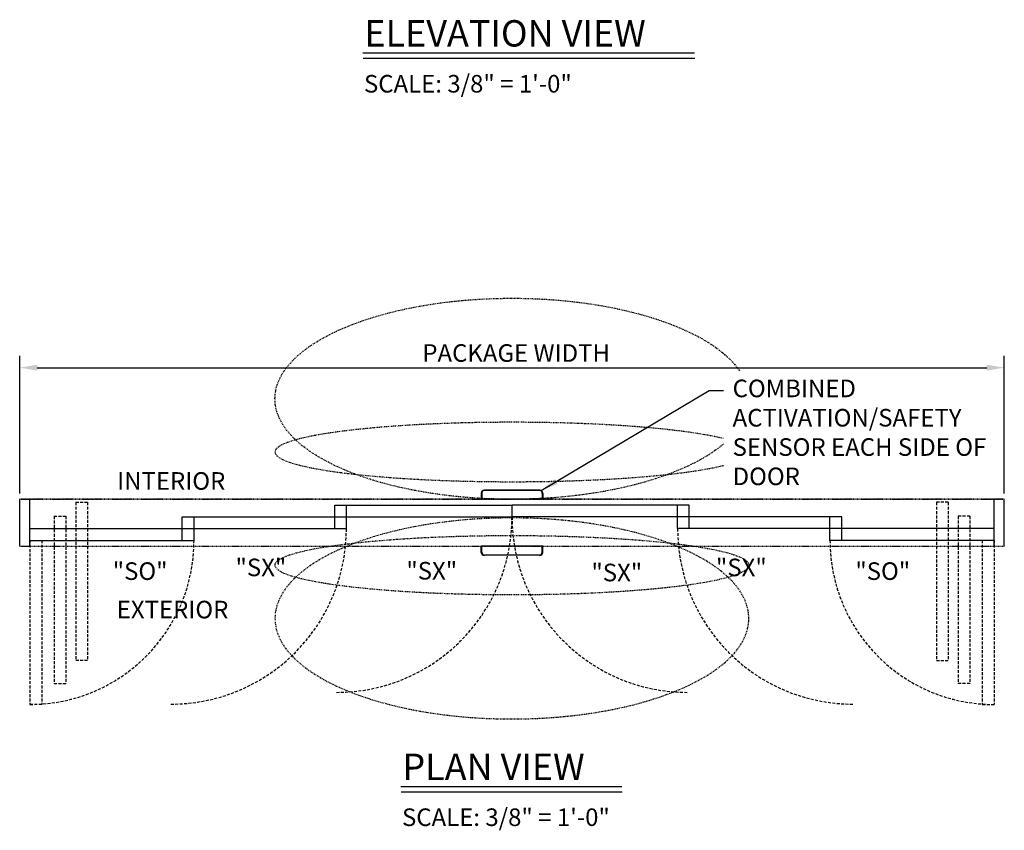
# Model space of a CAD drawing. Extents: x 1356 to 3120, y 603 to 888.
# Drawn here: x 1709 to 1877, y 603 to 742 of the extents above; entities that cross this region are included whole.
import ezdxf

# ---------------------------------------------------------------- set-up
doc = ezdxf.new("R2010")
doc.units = 0
doc.header["$MEASUREMENT"] = 0
doc.header["$PDMODE"] = 2
doc.header["$PDSIZE"] = -2
for name, pattern in [('DASHDOT2', [0.5, 0.25, -0.125, 0, -0.125]), ('DASHED', [0.75, 0.5, -0.25]), ('HIDDEN2', [0.1875, 0.125, -0.0625])]:
    doc.linetypes.add(name, pattern=pattern)
doc.layers.get('DEFPOINTS').update_dxf_attribs({"linetype": 'CONTINUOUS'})
for name, color, linetype in [('G-DETL-DASH', 32, 'DASHED'), ('G-DETL-DDOT', 32, 'DASHDOT2'), ('G-DETL-DIMS', 31, 'CONTINUOUS'), ('G-DETL-FINE', 32, 'CONTINUOUS'), ('G-DETL-HIDN', 32, 'HIDDEN2'), ('G-DETL-TEXT', 31, 'CONTINUOUS'), ('G-DETL-TITL', 30, 'CONTINUOUS')]:
    doc.layers.add(name, color=color, linetype=linetype)
doc.styles.add('ROMAND150', font='ROMAND.SHX', dxfattribs={"height": 0.84375})
doc.styles.get("Standard").update_dxf_attribs({"font": 'romans.shx'})
doc.dimstyles.new('DIM32', dxfattribs={"dimscale": 32, "dimtxt": 0.09375, "dimasz": 0.09375, "dimexe": 0.0625, "dimexo": 0.03125, "dimgap": 0.03125, "dimtad": 1, "dimdec": 3, "dimzin": 4, "dimdsep": 46, "dimlunit": 5, "dimtxsty": 'Standard', "dimcen": -0.0625, "dimadec": 0, "dimazin": 0, "dimtfac": 1, "dimtdec": 3, "dimtofl": 0, "dimtmove": 0, "dimatfit": 3, "dimfxl": 0.06, "dimfrac": 2, "dimtolj": 1, "dimtzin": 4, "dimarcsym": 0})
doc.dimstyles.new('DIM32$7', dxfattribs={"dimscale": 32, "dimtxt": 0.09375, "dimasz": 0.09375, "dimexe": 0.0625, "dimexo": 0.03125, "dimgap": 0.03125, "dimtad": 0, "dimdec": 3, "dimzin": 4, "dimdsep": 46, "dimlunit": 5, "dimtxsty": 'Standard', "dimcen": -0.0625, "dimadec": 0, "dimazin": 0, "dimtfac": 1, "dimtdec": 3, "dimtofl": 0, "dimtmove": 0, "dimatfit": 3, "dimfxl": 0.06, "dimfrac": 2, "dimtolj": 1, "dimtzin": 4, "dimarcsym": 0})

# ---------------------------------------------------------------- blocks, each defined once
blk = doc.blocks.new('*D2')
at = {"layer": 'DEFPOINTS', "color": 0, "transparency": 16777216}
for p in [(1877.31, 682.3), (1709.31, 659.84), (1877.31, 659.84)]:
    blk.add_point(p, dxfattribs=at)
at = {"layer": 'G-DETL-DIMS', "color": 0, "lineweight": -2, "transparency": 16777216}
for p, q in [((1709.31, 660.84), (1709.31, 684.3)), ((1877.31, 660.84), (1877.31, 684.3)), ((1712.31, 682.3), (1874.31, 682.3))]:
    blk.add_line(p, q, dxfattribs=at)
at = {"layer": 'G-DETL-DIMS', "color": 0, "transparency": 16777216}
for points in [[(1712.31, 682.8), (1712.31, 681.8), (1709.31, 682.3)], [(1874.31, 682.8), (1874.31, 681.8), (1877.31, 682.3)]]:
    blk.add_solid(points, dxfattribs=at)
at = {"layer": 'G-DETL-DIMS', "color": 0, "transparency": 16777216, "insert": (1794.01, 684.8), "char_height": 3, "attachment_point": 5}
blk.add_mtext('\\A1;PACKAGE WIDTH', dxfattribs=at)

msp = doc.modelspace()

# ---------------------------------------------------------------- linework, layer by layer
at = {"layer": 'G-DETL-DASH'}
for p, q in [((1718.8833, 659.3258), (1718.8833, 632.3425)), ((1718.8833, 659.3258), (1720.8833, 659.3258)), ((1720.8833, 659.3258), (1720.8833, 632.3425)), ((1865.7284, 659.3258), (1865.7284, 632.3425)), ((1867.7284, 659.3258), (1865.7284, 659.3258)), ((1867.7284, 659.3258), (1867.7284, 632.3425)), ((1715.169, 656.9662), (1715.169, 628.3935)), ((1715.169, 656.9662), (1717.169, 656.9662)), ((1717.169, 656.9662), (1717.169, 628.3935)), ((1869.4427, 656.9662), (1869.4427, 628.3935)), ((1871.4427, 656.9662), (1869.4427, 656.9662)), ((1871.4427, 656.9662), (1871.4427, 628.3935)), ((1711.0559, 652.8425), (1711.0559, 624.8425)), ((1713.0559, 652.8425), (1713.0559, 624.8425)), ((1873.5559, 652.8425), (1873.5559, 624.8425)), ((1875.5559, 652.8425), (1875.5559, 624.8425)), ((1720.8833, 632.3425), (1718.8833, 632.3425)), ((1865.7284, 632.3425), (1867.7284, 632.3425)), ((1715.169, 628.3935), (1717.169, 628.3935)), ((1871.4427, 628.3935), (1869.4427, 628.3935)), ((1713.0559, 624.8425), (1711.0559, 624.8425)), ((1873.5559, 624.8425), (1875.5559, 624.8425))]:
    msp.add_line(p, q, dxfattribs=at)
for centre, radius, start, end in [((1763.3621, 656.8425), 29.9437, 270, 0), ((1823.2496, 656.8425), 29.9437, 180, 270), ((1735.1121, 654.8425), 29.9437, 270, 0), ((1851.4996, 654.8425), 29.9437, 180, 270), ((1875.5559, 652.8425), 28, 180, 270)]:
    msp.add_arc(centre, radius, start, end, dxfattribs=at)
at = {"layer": 'G-DETL-DDOT'}
for centre, major_axis, ratio in [((1793.2893, 676.9946), (40.425, 0), 0.42429321), ((1793.3059, 648.6003), (40.4415, 0), 0.12536298)]:
    msp.add_ellipse(centre, major_axis=major_axis, ratio=ratio, dxfattribs=at)
at = {"layer": 'G-DETL-DDOT', "extrusion": (0, 0, -1)}
for centre, major_axis, ratio in [((1793.3059, 667.9124), (40.4415, 0), 0.12536298), ((1793.2893, 639.5181), (40.425, 0), 0.42429321)]:
    msp.add_ellipse(centre, major_axis=major_axis, ratio=ratio, dxfattribs=at)
at = {"layer": 'G-DETL-FINE'}
for p, q in [((1788.0588, 660.8987), (1788.0588, 659.8425)), ((1788.1469, 660.8583), (1788.1469, 659.8425)), ((1798.0549, 661.3967), (1788.5568, 661.3967)), ((1798.0549, 661.3895), (1788.5568, 661.3895)), ((1797.9668, 661.3563), (1788.6449, 661.3563)), ((1798.4648, 660.8583), (1798.4648, 659.8425)), ((1798.5529, 660.8987), (1798.5529, 659.8425)), ((1709.3059, 651.8425), (1709.3059, 659.8425)), ((1711.0559, 651.8425), (1711.0559, 659.8425)), ((1763.0559, 654.8425), (1763.0559, 658.8425)), ((1763.0559, 658.8425), (1793.3059, 658.8425)), ((1765.0559, 654.8425), (1765.0559, 658.8425)), ((1798.5529, 659.8425), (1788.0588, 659.8425)), ((1793.3059, 656.8425), (1793.3059, 658.8425)), ((1823.5559, 658.8425), (1793.3059, 658.8425)), ((1821.5559, 654.8425), (1821.5559, 658.8425)), ((1823.5559, 654.8425), (1823.5559, 658.8425)), ((1875.5559, 651.8425), (1875.5559, 659.8425)), ((1877.3059, 651.8425), (1877.3059, 659.8425)), ((1737.0559, 652.8425), (1737.0559, 656.8425)), ((1737.0559, 656.8425), (1793.3059, 656.8425)), ((1739.0559, 652.8425), (1739.0559, 656.8425)), ((1849.5559, 656.8425), (1793.3059, 656.8425)), ((1847.5559, 652.8425), (1847.5559, 656.8425)), ((1849.5559, 652.8425), (1849.5559, 656.8425)), ((1711.0559, 654.8425), (1765.0559, 654.8425)), ((1875.5559, 654.8425), (1821.5559, 654.8425)), ((1711.0559, 652.8425), (1739.0559, 652.8425)), ((1798.5529, 651.8425), (1788.0588, 651.8425)), ((1788.0588, 650.7864), (1788.0588, 651.8425)), ((1788.1469, 650.8268), (1788.1469, 651.8425)), ((1798.4648, 650.8268), (1798.4648, 651.8425)), ((1798.5529, 650.7864), (1798.5529, 651.8425)), ((1875.5559, 652.8425), (1847.5559, 652.8425)), ((1798.0549, 650.2956), (1788.5568, 650.2956)), ((1798.0549, 650.2884), (1788.5568, 650.2884)), ((1797.9668, 650.3288), (1788.6449, 650.3288))]:
    msp.add_line(p, q, dxfattribs=at)
for centre, start, end in [((1788.5568, 660.8987), 90, 180), ((1788.5568, 660.8915), 90, 180), ((1788.6449, 660.8583), 90, 180), ((1797.9668, 660.8583), 0, 90), ((1798.0549, 660.8987), 0, 90), ((1798.0549, 660.8915), 0, 90), ((1788.5568, 650.7936), 180, 270), ((1788.5568, 650.7864), 180, 270), ((1788.6449, 650.8268), 180, 270), ((1797.9668, 650.8268), 270, 0), ((1798.0549, 650.7936), 270, 0), ((1798.0549, 650.7864), 270, 0)]:
    msp.add_arc(centre, 0.498, start, end, dxfattribs=at)
at = {"layer": 'G-DETL-HIDN'}
for p, q in [((1709.3059, 659.8425), (1877.3059, 659.8425)), ((1877.3059, 659.8425), (1709.3059, 659.8425)), ((1709.3059, 651.8425), (1877.3059, 651.8425))]:
    msp.add_line(p, q, dxfattribs=at)
at = {"layer": 'G-DETL-TITL', "flags": 128}
for points in [[(1767.8591, 735.9892), (1824.442, 735.9892)], [(1767.9246, 735.0944), (1824.5075, 735.0944)], [(1774.3486, 610.854), (1812.0306, 610.854)], [(1774.4141, 609.9593), (1812.0961, 609.9593)]]:
    msp.add_lwpolyline(points, dxfattribs=at)

# ---------------------------------------------------------------- texts
at = {"layer": 'G-DETL-TEXT'}
for s, p in [('INTERIOR', (1725.9366, 661.4725)), ('"SO"', (1725.1789, 646.0891)), ('"SX"', (1746.1313, 646.7238)), ('"SX"', (1775.2803, 646.1559)), ('"SX"', (1806.8533, 645.8559)), ('"SX"', (1828.1027, 646.7238)), ('"SO"', (1851.8893, 646.0891))]:
    msp.add_text(s, height=3, dxfattribs=at).set_placement(p)
at = {"layer": 'G-DETL-TITL', "style": 'ROMAND150'}
for s, p in [('ELEVATION VIEW', (1768.1122, 737.0874)), ('PLAN VIEW', (1774.6017, 611.9522))]:
    msp.add_text(s, height=4.5, dxfattribs=at).set_placement(p)
at = {"layer": 'G-DETL-TITL'}
for p in [(1768.0484, 729.2393), (1774.5378, 604.1041)]:
    msp.add_text('SCALE: 3/8" = 1\'-0"', height=3, dxfattribs=at).set_placement(p)

# ---------------------------------------------------------------- dimensions: what is measured, and where the dimension line sits
at = {"layer": 'G-DETL-DIMS'}
dim = msp.add_linear_dim(base=(1877.3059, 682.3038), p1=(1709.3059, 659.8425), p2=(1877.3059, 659.8425), text='PACKAGE WIDTH', dimstyle='DIM32', override={"dimpost": '"'}, dxfattribs=at)
dim.commit()
dim.dimension.update_dxf_attribs({"geometry": '*D2', "text_midpoint": (1794.0058, 682.3038), "dimtype": 160})

# ---------------------------------------------------------------- leaders
at = {"layer": 'G-DETL-DIMS', "annotation_type": 0, "has_hookline": 1, "hookline_direction": 0}
msp.add_leader([(1798.2745, 661.3456), (1826.9453, 678.3844), (1829.9453, 678.3844)], dimstyle='DIM32$7', dxfattribs=at)

# ---------------------------------------------------------------- next in the draw order: texts
at = {"layer": 'G-DETL-DIMS', "insert": (1830.9453, 680.2594), "char_height": 3, "width": 44.601429, "attachment_point": 1, "bg_fill": 3, "box_fill_scale": 1.5, "bg_fill_color": 256, "bg_fill_transparency": 0}
msp.add_mtext('\\A1;COMBINED\\PACTIVATION/SAFETY\\PSENSOR EACH SIDE OF DOOR', dxfattribs=at)
at = {"layer": 'G-DETL-TEXT', "insert": (1725.8627, 642.5306), "char_height": 3, "width": 19.857143, "attachment_point": 1, "bg_fill": 3, "box_fill_scale": 1.5, "bg_fill_color": 256, "bg_fill_true_color": 13158600, "bg_fill_transparency": 9668972}
msp.add_mtext('EXTERIOR', dxfattribs=at)

# ---------------------------------------------------------------- next in the draw order: linework, layer by layer
at = {"layer": 'G-DETL-DASH'}
msp.add_arc((1711.0559, 652.8425), 28, 270, 0, dxfattribs=at)

doc.saveas('drawing.dxf')
